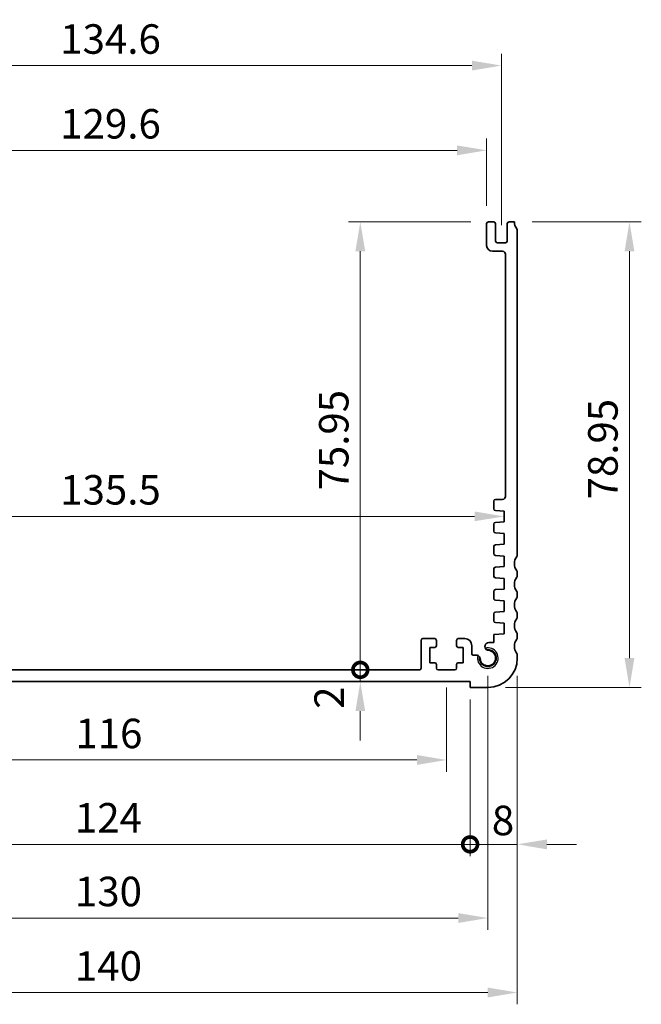
# Model space of a CAD drawing. Units: millimetres. Extents: x 0 to 4146, y 0 to 702.
# Drawn here: x 2948 to 3053, y 223 to 390 of the extents above; entities that cross this region are included whole.
import ezdxf

# ---------------------------------------------------------------- set-up
doc = ezdxf.new("R2010")
doc.units = ezdxf.units.MM
doc.header["$LTSCALE"] = 2
doc.layers.get('Defpoints').update_dxf_attribs({"lineweight": 25})
for name, color, linetype, lineweight in [('Dimension (ISO)', 7, 'Continuous', 18), ('Visible (ISO)', 7, 'Continuous', 35), ('Visible Narrow (ISO)', 7, 'Continuous', 25)]:
    doc.layers.add(name, color=color, linetype=linetype, lineweight=lineweight)
doc.styles.add('Note Text (TK)', font='txt')
doc.dimstyles.new('Default - Method 1b (TK)', dxfattribs={"dimscale": 2, "dimtxt": 2.5, "dimasz": 2.5, "dimexe": 1, "dimexo": 1.5, "dimgap": 1, "dimtad": 1, "dimtoh": 1, "dimrnd": 1e-08, "dimdsep": 46, "dimtxsty": 'Note Text (TK)', "dimcen": 0.09, "dimdle": 5, "dimclrd": 100, "dimclre": 100, "dimclrt": 7, "dimadec": 1, "dimazin": 1, "dimtfac": 1, "dimtmove": 0, "dimatfit": 3, "dimfxl": 1, "dimtolj": 1, "dimlwd": -1, "dimlwe": -1, "dimarcsym": 0})

# ---------------------------------------------------------------- blocks, each defined once
blk = doc.blocks.new('*D90')
at = {"layer": 'Defpoints', "color": 0}
for p in [(3027.3, 367.38), (2897.7, 354.96), (3027.3, 354.96)]:
    blk.add_point(p, dxfattribs=at)
at = {"layer": 'Dimension (ISO)', "color": 100}
for p, q in [((2897.7, 357.96), (2897.7, 369.38)), ((3027.3, 357.96), (3027.3, 369.38)), ((2902.7, 367.38), (3022.3, 367.38))]:
    blk.add_line(p, q, dxfattribs=at)
for points in [[(2902.7, 368.21), (2902.7, 366.54), (2897.7, 367.38)], [(3022.3, 368.21), (3022.3, 366.54), (3027.3, 367.38)]]:
    blk.add_solid(points, dxfattribs=at)
at = {"layer": 'Dimension (ISO)', "color": 7, "insert": (2955.07, 371.88), "char_height": 5, "attachment_point": 4, "style": 'Note Text (TK)'}
blk.add_mtext('\\A1;129.6', dxfattribs=at)
blk = doc.blocks.new('*D91')
at = {"layer": 'Defpoints', "color": 0}
for p in [(3029.8, 381.75), (2895.2, 351.71), (3029.8, 351.71)]:
    blk.add_point(p, dxfattribs=at)
at = {"layer": 'Dimension (ISO)', "color": 100}
for p, q in [((2895.2, 354.71), (2895.2, 383.75)), ((3029.8, 354.71), (3029.8, 383.75)), ((2900.2, 381.75), (3024.8, 381.75))]:
    blk.add_line(p, q, dxfattribs=at)
for points in [[(2900.2, 382.58), (2900.2, 380.91), (2895.2, 381.75)], [(3024.8, 382.58), (3024.8, 380.91), (3029.8, 381.75)]]:
    blk.add_solid(points, dxfattribs=at)
at = {"layer": 'Dimension (ISO)', "color": 7, "insert": (2955.07, 386.25), "char_height": 5, "attachment_point": 4, "style": 'Note Text (TK)'}
blk.add_mtext('\\A1;134.6', dxfattribs=at)
blk = doc.blocks.new('*D92')
at = {"layer": 'Defpoints', "color": 0}
for p in [(3032, 355.26), (3027.5, 276.31), (3051.5, 276.31)]:
    blk.add_point(p, dxfattribs=at)
at = {"layer": 'Dimension (ISO)', "color": 100}
for p, q in [((3035, 355.26), (3053.5, 355.26)), ((3051.5, 350.26), (3051.5, 281.31)), ((3030.5, 276.31), (3053.5, 276.31))]:
    blk.add_line(p, q, dxfattribs=at)
for points in [[(3050.67, 350.26), (3052.33, 350.26), (3051.5, 355.26)], [(3050.67, 281.31), (3052.33, 281.31), (3051.5, 276.31)]]:
    blk.add_solid(points, dxfattribs=at)
at = {"layer": 'Dimension (ISO)', "color": 7, "insert": (3047, 308.2), "char_height": 5, "attachment_point": 4, "rotation": 90, "style": 'Note Text (TK)'}
blk.add_mtext('\\A1;78.95', dxfattribs=at)
blk = doc.blocks.new('*D93')
at = {"layer": 'Defpoints', "color": 0}
for p in [(2894.75, 305.31), (3030.25, 305.33), (3030.25, 305.33)]:
    blk.add_point(p, dxfattribs=at)
at = {"layer": 'Dimension (ISO)', "color": 100}
blk.add_line((2899.75, 305.33), (3025.25, 305.33), dxfattribs=at)
for points in [[(2899.75, 306.16), (2899.75, 304.5), (2894.75, 305.33)], [(3025.25, 306.16), (3025.25, 304.5), (3030.25, 305.33)]]:
    blk.add_solid(points, dxfattribs=at)
at = {"layer": 'Dimension (ISO)', "color": 7, "insert": (2955.06, 309.83), "char_height": 5, "attachment_point": 4, "style": 'Note Text (TK)'}
blk.add_mtext('\\A1;135.5', dxfattribs=at)
blk = doc.blocks.new('_DotSmall')
at = {"color": 0, "linetype": 'ByBlock', "const_width": 0.5}
blk.add_lwpolyline([(-0.0625, 0, 1), (0.0625, 0, 1)], format="xyb", close=True, dxfattribs=at)
blk = doc.blocks.new('*D94')
at = {"layer": 'Defpoints', "color": 0}
for p in [(3005.9, 355.26), (3027.6, 355.26), (3015.9, 279.31)]:
    blk.add_point(p, dxfattribs=at)
at = {"layer": 'Dimension (ISO)', "color": 100}
for p, q in [((3024.6, 355.26), (3003.9, 355.26)), ((3005.9, 279.31), (3005.9, 350.26))]:
    blk.add_line(p, q, dxfattribs=at)
blk.add_solid([(3005.07, 350.26), (3006.73, 350.26), (3005.9, 355.26)], dxfattribs=at)
at = {"layer": 'Dimension (ISO)', "color": 100, "xscale": 5, "yscale": 5, "zscale": 5, "rotation": 270}
blk.add_blockref('_DotSmall', (3005.9, 279.31), dxfattribs=at)
at = {"layer": 'Dimension (ISO)', "color": 7, "insert": (3001.4, 309.72), "char_height": 5, "attachment_point": 4, "rotation": 90, "style": 'Note Text (TK)'}
blk.add_mtext('\\A1;75.95', dxfattribs=at)
blk = doc.blocks.new('*D95')
at = {"layer": 'Defpoints', "color": 0}
for p in [(3005.9, 279.31), (3015.9, 279.31), (3024.5, 277.31)]:
    blk.add_point(p, dxfattribs=at)
at = {"layer": 'Dimension (ISO)', "color": 100}
for p, q in [((3005.9, 279.31), (3005.9, 284.31)), ((3005.9, 277.31), (3005.9, 279.31)), ((3005.9, 272.31), (3005.9, 267.31))]:
    blk.add_line(p, q, dxfattribs=at)
blk.add_solid([(3005.07, 272.31), (3006.73, 272.31), (3005.9, 277.31)], dxfattribs=at)
at = {"layer": 'Dimension (ISO)', "color": 100, "xscale": 5, "yscale": 5, "zscale": 5, "rotation": 270}
blk.add_blockref('_DotSmall', (3005.9, 279.31), dxfattribs=at)
at = {"layer": 'Dimension (ISO)', "color": 7, "insert": (3000.62, 272.7), "char_height": 5, "attachment_point": 4, "rotation": 90, "style": 'Note Text (TK)'}
blk.add_mtext('\\A1;2', dxfattribs=at)
blk = doc.blocks.new('*D109')
at = {"layer": 'Defpoints', "color": 0}
for p in [(2904.5, 279.31), (3020.5, 279.31), (3020.5, 264.03)]:
    blk.add_point(p, dxfattribs=at)
at = {"layer": 'Dimension (ISO)', "color": 100}
for p, q in [((2904.5, 276.31), (2904.5, 262.03)), ((3020.5, 276.31), (3020.5, 262.03)), ((2909.5, 264.03), (3015.5, 264.03))]:
    blk.add_line(p, q, dxfattribs=at)
for points in [[(2909.5, 264.87), (2909.5, 263.2), (2904.5, 264.03)], [(3015.5, 264.87), (3015.5, 263.2), (3020.5, 264.03)]]:
    blk.add_solid(points, dxfattribs=at)
at = {"layer": 'Dimension (ISO)', "color": 7, "insert": (2957.63, 268.53), "char_height": 5, "attachment_point": 4, "style": 'Note Text (TK)'}
blk.add_mtext('\\A1;116', dxfattribs=at)
blk = doc.blocks.new('*D111')
at = {"layer": 'Defpoints', "color": 0}
for p in [(3032.5, 281.31), (3024.5, 277.31), (3032.5, 249.73)]:
    blk.add_point(p, dxfattribs=at)
at = {"layer": 'Dimension (ISO)', "color": 100}
for p, q in [((3032.5, 278.31), (3032.5, 247.73)), ((3024.5, 274.31), (3024.5, 247.73)), ((3024.5, 249.73), (3019.5, 249.73)), ((3024.5, 249.73), (3032.5, 249.73)), ((3037.5, 249.73), (3042.5, 249.73))]:
    blk.add_line(p, q, dxfattribs=at)
blk.add_solid([(3037.5, 250.56), (3037.5, 248.89), (3032.5, 249.73)], dxfattribs=at)
at = {"layer": 'Dimension (ISO)', "color": 100, "xscale": 5, "yscale": 5, "zscale": 5}
blk.add_blockref('_DotSmall', (3024.5, 249.73), dxfattribs=at)
at = {"layer": 'Dimension (ISO)', "color": 7, "insert": (3028.18, 253.78), "char_height": 5, "attachment_point": 4, "style": 'Note Text (TK)'}
blk.add_mtext('\\A1;8', dxfattribs=at)
blk = doc.blocks.new('*D112')
at = {"layer": 'Defpoints', "color": 0}
for p in [(2900.5, 277.31), (3024.5, 277.31), (3024.5, 249.73)]:
    blk.add_point(p, dxfattribs=at)
at = {"layer": 'Dimension (ISO)', "color": 100}
for p, q in [((2900.5, 274.31), (2900.5, 247.73)), ((3024.5, 274.31), (3024.5, 247.73)), ((2900.5, 249.73), (3024.5, 249.73))]:
    blk.add_line(p, q, dxfattribs=at)
at = {"layer": 'Dimension (ISO)', "color": 100, "xscale": 5, "yscale": 5, "zscale": 5, "rotation": 180}
blk.add_blockref('_DotSmall', (2900.5, 249.73), dxfattribs=at)
at = {"layer": 'Dimension (ISO)', "color": 100, "xscale": 5, "yscale": 5, "zscale": 5}
blk.add_blockref('_DotSmall', (3024.5, 249.73), dxfattribs=at)
at = {"layer": 'Dimension (ISO)', "color": 7, "insert": (2957.56, 254.23), "char_height": 5, "attachment_point": 4, "style": 'Note Text (TK)'}
blk.add_mtext('\\A1;124', dxfattribs=at)
blk = doc.blocks.new('*D113')
at = {"layer": 'Defpoints', "color": 0}
for p in [(2897.5, 281.31), (3027.5, 281.31), (3027.5, 237.24)]:
    blk.add_point(p, dxfattribs=at)
at = {"layer": 'Dimension (ISO)', "color": 100}
for p, q in [((2897.5, 278.31), (2897.5, 235.24)), ((3027.5, 278.31), (3027.5, 235.24)), ((2902.5, 237.24), (3022.5, 237.24))]:
    blk.add_line(p, q, dxfattribs=at)
for points in [[(2902.5, 238.07), (2902.5, 236.41), (2897.5, 237.24)], [(3022.5, 238.07), (3022.5, 236.41), (3027.5, 237.24)]]:
    blk.add_solid(points, dxfattribs=at)
at = {"layer": 'Dimension (ISO)', "color": 7, "insert": (2957.56, 241.74), "char_height": 5, "attachment_point": 4, "style": 'Note Text (TK)'}
blk.add_mtext('\\A1;130', dxfattribs=at)
blk = doc.blocks.new('*D114')
at = {"layer": 'Defpoints', "color": 0}
for p in [(2892.5, 281.31), (3032.5, 281.31), (3032.5, 224.61)]:
    blk.add_point(p, dxfattribs=at)
at = {"layer": 'Dimension (ISO)', "color": 100}
for p, q in [((2892.5, 278.31), (2892.5, 222.61)), ((3032.5, 278.31), (3032.5, 222.61)), ((2897.5, 224.61), (3027.5, 224.61))]:
    blk.add_line(p, q, dxfattribs=at)
for points in [[(2897.5, 225.45), (2897.5, 223.78), (2892.5, 224.61)], [(3027.5, 225.45), (3027.5, 223.78), (3032.5, 224.61)]]:
    blk.add_solid(points, dxfattribs=at)
at = {"layer": 'Dimension (ISO)', "color": 7, "insert": (2957.56, 229.11), "char_height": 5, "attachment_point": 4, "style": 'Note Text (TK)'}
blk.add_mtext('\\A1;140', dxfattribs=at)

msp = doc.modelspace()

# ---------------------------------------------------------------- linework, layer by layer
at = {"layer": 'Visible (ISO)'}
for p, q in [((3027.3, 351.2601), (3027.3, 354.9601)), ((3027.6, 355.2601), (3028.5, 355.2601)), ((3028.8, 354.9601), (3028.8, 352.0101)), ((3030.8, 352.0101), (3030.8, 354.9601)), ((3031.1, 355.2601), (3032, 355.2601)), ((3032.5, 353.7601), (3032.5, 298.8101)), ((3029.1, 351.7101), (3030.5, 351.7101)), ((3030, 350.2601), (3028.3, 350.2601)), ((3030.4988, 308.7101), (3030.5, 349.7601)), ((3028.5, 306.6123), (3028.5, 307.9101)), ((3028.8, 308.2101), (3029.9988, 308.2101)), ((3030.25, 306.2101), (3028.7791, 306.313)), ((3030.25, 304.4101), (3030.25, 306.2101)), ((3028.5, 302.8123), (3028.5, 304.008)), ((3028.7791, 304.3073), (3030.25, 304.4101)), ((3030.25, 302.4101), (3028.7791, 302.513)), ((3030.25, 300.6101), (3030.25, 302.4101)), ((3028.7791, 300.5073), (3030.25, 300.6101)), ((3028.5, 299.0123), (3028.5, 300.208)), ((3030.25, 298.6101), (3028.7791, 298.713)), ((3030.25, 296.8101), (3030.25, 298.6101)), ((3028.5, 295.2123), (3028.5, 296.408)), ((3028.7791, 296.7073), (3030.25, 296.8101)), ((3032.5, 295.8101), (3032.5, 295.3101)), ((3030.25, 294.8101), (3028.7791, 294.913)), ((3030.25, 293.0101), (3030.25, 294.8101)), ((3028.5, 291.4123), (3028.5, 292.608)), ((3028.7791, 292.9073), (3030.25, 293.0101)), ((3032.5, 292.3101), (3032.5, 291.8101)), ((3030.25, 291.0101), (3028.7791, 291.113)), ((3030.25, 289.2101), (3030.25, 291.0101)), ((3028.5, 287.6123), (3028.5, 288.808)), ((3028.7791, 289.1073), (3030.25, 289.2101)), ((3032.5, 288.8101), (3032.5, 288.3101)), ((3030.25, 287.2101), (3028.7791, 287.313)), ((3030.25, 285.4101), (3030.25, 287.2101)), ((3016.2, 279.6101), (3016.2, 284.3101)), ((3018.5, 284.6101), (3016.5, 284.6101)), ((3018.8, 283.4101), (3018.8, 284.3101)), ((3022.2, 284.3101), (3022.2, 283.4101)), ((3023.6, 284.6101), (3022.5, 284.6101)), ((3027.6479, 283.9196), (3028.5, 283.9196)), ((3028.5, 285.2878), (3030.25, 285.4101)), ((3028.5, 283.9196), (3028.5, 285.2878)), ((3032.5, 285.3101), (3032.5, 284.8101)), ((3017.7, 280.5101), (3017.7, 283.1101)), ((3017.7, 283.1101), (3018.5, 283.1101)), ((3022.5, 283.1101), (3023.3, 283.1101)), ((3023.3, 283.1101), (3023.3, 280.5101)), ((3024.8, 282.0122), (3024.8, 283.4101)), ((3018.5, 280.5101), (3017.7, 280.5101)), ((3023.3, 280.5101), (3022.5, 280.5101)), ((3025, 281.8122), (3025.5406, 281.8122)), ((3032.5, 281.8101), (3032.5, 281.3101)), ((2909.1, 279.3101), (3015.9, 279.3101)), ((3018.8, 279.6101), (3018.8, 280.2101)), ((3021.9, 279.3101), (3019.1, 279.3101)), ((3022.2, 280.2101), (3022.2, 279.6101)), ((3024.5, 277.3101), (2900.5, 277.3101)), ((3024.5, 276.3101), (3024.5, 277.3101)), ((3027.5, 276.3101), (3024.5, 276.3101))]:
    msp.add_line(p, q, dxfattribs=at)
for centre, radius, start, end in [((3027.6, 354.9601), 0.3, 90, 180), ((3028.5, 354.9601), 0.3, 0, 90), ((3031.1, 354.9601), 0.3, 90, 180), ((3034, 355.2601), 2, 180, 216.869898), ((3032, 353.7601), 0.5, 0, 36.869898), ((3028.3, 351.2601), 1, 180, 270), ((3029.1, 352.0101), 0.3, 180, 270), ((3030.5, 352.0101), 0.3, 270, 0), ((3030, 349.7601), 0.5, 0, 90), ((3028.8, 307.9101), 0.3, 90, 179.999982), ((3029.9988, 308.7101), 0.5, 270, 359.998346), ((3028.8, 306.6123), 0.3, 179.999982, 266), ((3028.8, 304.008), 0.3, 94, 180), ((3028.8, 302.8123), 0.3, 180, 266), ((3028.8, 300.208), 0.3, 94, 180), ((3028.8, 299.0123), 0.3, 180, 266), ((3032, 298.8101), 0.5, 323.130102, 0), ((3034, 297.3101), 2, 143.130102, 216.869898), ((3028.8, 296.408), 0.3, 94, 180), ((3032, 295.8101), 0.5, 0, 36.869898), ((3028.8, 295.2123), 0.3, 180, 266), ((3034, 293.8101), 2, 143.130102, 216.869898), ((3032, 295.3101), 0.5, 323.130102, 0), ((3028.8, 292.608), 0.3, 94, 180), ((3032, 292.3101), 0.5, 0, 36.869898), ((3028.8, 291.4123), 0.3, 180, 266), ((3034, 290.3101), 2, 143.130102, 216.869898), ((3032, 291.8101), 0.5, 323.130102, 0), ((3028.8, 288.808), 0.3, 94, 180), ((3032, 288.8101), 0.5, 0, 36.869898), ((3028.8, 287.6123), 0.3, 180, 266), ((3034, 286.8101), 2, 143.130102, 216.869898), ((3032, 288.3101), 0.5, 323.130102, 0), ((3032, 285.3101), 0.5, 0, 36.869898), ((3016.5, 284.3101), 0.3, 90, 180), ((3018.5, 284.3101), 0.3, 0, 90), ((3022.5, 284.3101), 0.3, 90, 180), ((3023.6, 283.4101), 1.2, 0, 90), ((3027.6479, 283.2696), 0.65, 90, 237.569387), ((3034, 283.3101), 2, 143.130102, 216.869898), ((3032, 284.8101), 0.5, 323.130102, 0), ((3018.5, 283.4101), 0.3, 270, 0), ((3022.5, 283.4101), 0.3, 180, 270), ((3027.5, 281.3101), 1.425, 171.904329, 98.095671), ((3027.5, 281.3101), 1.315, 184.31666, 85.68334), ((3027.6479, 283.2696), 0.65, 237.569387, 265.68334), ((3032, 281.8101), 0.5, 0, 36.869898), ((3018.5, 280.2101), 0.3, 0, 90), ((3022.5, 280.2101), 0.3, 90, 180), ((3025, 282.0122), 0.2, 180, 270), ((3025.5406, 281.1622), 0.65, 32.430613, 89.997488), ((3025.5406, 281.1622), 0.65, 4.31666, 32.430613), ((3027.5, 281.3101), 5, 270, 0), ((3015.9, 279.6101), 0.3, 270, 0), ((3019.1, 279.6101), 0.3, 180, 270), ((3021.9, 279.6101), 0.3, 270, 0)]:
    msp.add_arc(centre, radius, start, end, dxfattribs=at)
at = {"layer": 'Visible Narrow (ISO)'}
msp.add_arc((3027.5, 281.3101), 1.75, 165.276296, 104.723704, dxfattribs=at)

# ---------------------------------------------------------------- dimensions: what is measured, and where the dimension line sits
at = {"layer": 'Dimension (ISO)', "color": 100}
for base, p1, p2, angle, override, picture, middle in [((3029.8, 381.7459), (2895.2, 351.7101), (3029.8, 351.7101), 180, {"dimscale": 0, "dimtxt": 5, "dimasz": 5, "dimexe": 2, "dimexo": 3, "dimgap": 2, "dimtoh": 0, "dimdec": 2, "dimcen": 0.18, "dimtp": 0, "dimtm": 0, "dimtdec": 2, "dimtix": 0, "dimtofl": 0, "dimtmove": 0, "dimatfit": 1}, '*D91', (2962.5, 381.7459)), ((3027.3, 367.378), (2897.7, 354.9601), (3027.3, 354.9601), 180, {"dimscale": 0, "dimtxt": 5, "dimasz": 5, "dimexe": 2, "dimexo": 3, "dimgap": 2, "dimtoh": 0, "dimdec": 2, "dimcen": 0.18, "dimtp": 0, "dimtm": 0, "dimtdec": 2, "dimtix": 0, "dimtofl": 0, "dimtmove": 0, "dimatfit": 1}, '*D90', (2962.5, 367.378)), ((3005.9, 355.2601), (3015.9, 279.3101), (3027.6, 355.2601), 90, {"dimscale": 0, "dimtxt": 5, "dimasz": 5, "dimexe": 2, "dimexo": 3, "dimgap": 2, "dimtoh": 0, "dimdec": 2, "dimblk1": 'DotSmall', "dimsah": 1, "dimcen": 0.18, "dimdle": 0, "dimse1": 1, "dimtp": 0, "dimtm": 0, "dimtdec": 2, "dimtix": 0, "dimtofl": 0, "dimtmove": 0, "dimatfit": 1}, '*D94', (3005.9, 317.3051)), ((3051.5, 276.3101), (3032, 355.2601), (3027.5, 276.3101), 90, {"dimscale": 0, "dimtxt": 5, "dimasz": 5, "dimexe": 2, "dimexo": 3, "dimgap": 2, "dimtoh": 0, "dimdec": 2, "dimcen": 0.18, "dimtp": 0, "dimtm": 0, "dimtdec": 2, "dimtix": 0, "dimtofl": 0, "dimtmove": 0, "dimatfit": 1}, '*D92', (3051.5, 315.7851)), ((3005.9, 279.3101), (3024.5, 277.3101), (3015.9, 279.3101), 90, {"dimscale": 0, "dimtxt": 5, "dimasz": 5, "dimexe": 2, "dimexo": 3, "dimgap": 2, "dimtoh": 0, "dimblk2": 'DotSmall', "dimsah": 1, "dimcen": 0.18, "dimdle": 0, "dimse1": 1, "dimse2": 1, "dimtix": 0, "dimtofl": 1, "dimtmove": 1, "dimatfit": 1}, '*D95', (3005.1247, 274.1525)), ((3032.5, 224.6135), (2892.5, 281.3101), (3032.5, 281.3101), 180, {"dimscale": 0, "dimtxt": 5, "dimasz": 5, "dimexe": 2, "dimexo": 3, "dimgap": 2, "dimtoh": 0, "dimdec": 2, "dimcen": 0.18, "dimtp": 0, "dimtm": 0, "dimtdec": 2, "dimtix": 0, "dimtofl": 0, "dimtmove": 0, "dimatfit": 1}, '*D114', (2962.5, 224.6135)), ((3027.5, 237.24), (2897.5, 281.3101), (3027.5, 281.3101), 180, {"dimscale": 0, "dimtxt": 5, "dimasz": 5, "dimexe": 2, "dimexo": 3, "dimgap": 2, "dimtoh": 0, "dimdec": 2, "dimcen": 0.18, "dimtp": 0, "dimtm": 0, "dimtdec": 2, "dimtix": 0, "dimtofl": 0, "dimtmove": 0, "dimatfit": 1}, '*D113', (2962.5, 237.24)), ((3032.5, 249.7254), (3024.5, 277.3101), (3032.5, 281.3101), 180, {"dimscale": 0, "dimtxt": 5, "dimasz": 5, "dimexe": 2, "dimexo": 3, "dimgap": 2, "dimtoh": 0, "dimblk1": 'DotSmall', "dimsah": 1, "dimcen": 0.18, "dimdle": 0, "dimtix": 0, "dimtofl": 1, "dimtmove": 1, "dimatfit": 1}, '*D111', (3029.6526, 249.2806)), ((3020.5, 264.0328), (2904.5, 279.3101), (3020.5, 279.3101), 180, {"dimscale": 0, "dimtxt": 5, "dimasz": 5, "dimexe": 2, "dimexo": 3, "dimgap": 2, "dimtoh": 0, "dimdec": 2, "dimcen": 0.18, "dimtp": 0, "dimtm": 0, "dimtdec": 2, "dimtix": 0, "dimtofl": 0, "dimtmove": 0, "dimatfit": 1}, '*D109', (2962.5, 264.0328)), ((3024.5, 249.7254), (2900.5, 277.3101), (3024.5, 277.3101), 180, {"dimscale": 0, "dimtxt": 5, "dimasz": 5, "dimexe": 2, "dimexo": 3, "dimgap": 2, "dimtoh": 0, "dimdec": 2, "dimblk1": 'DotSmall', "dimblk2": 'DotSmall', "dimsah": 1, "dimcen": 0.18, "dimdle": 0, "dimtp": 0, "dimtm": 0, "dimtdec": 2, "dimtix": 0, "dimtofl": 0, "dimtmove": 0, "dimatfit": 1}, '*D112', (2962.52, 249.7254))]:
    dim = msp.add_linear_dim(base=base, p1=p1, p2=p2, angle=angle, dimstyle='Default - Method 1b (TK)', override=override, dxfattribs=at)
    dim.commit()
    dim.dimension.update_dxf_attribs({"geometry": picture, "text_midpoint": middle, "dimtype": 160})
dim = msp.add_linear_dim(base=(3030.25, 305.3298), p1=(2894.75, 305.3101), p2=(3030.25, 305.3298), dimstyle='Default - Method 1b (TK)', override={"dimscale": 0, "dimtxt": 5, "dimasz": 5, "dimexe": 2, "dimexo": 3, "dimgap": 2, "dimtoh": 0, "dimdec": 2, "dimcen": 0.18, "dimse1": 1, "dimse2": 1, "dimtp": 0, "dimtm": 0, "dimtdec": 2, "dimtix": 0, "dimtofl": 0, "dimtmove": 0, "dimatfit": 1}, dxfattribs=at)
dim.commit()
dim.dimension.update_dxf_attribs({"geometry": '*D93', "text_midpoint": (2962.5, 305.3298), "dimtype": 160})

doc.saveas('drawing.dxf')
